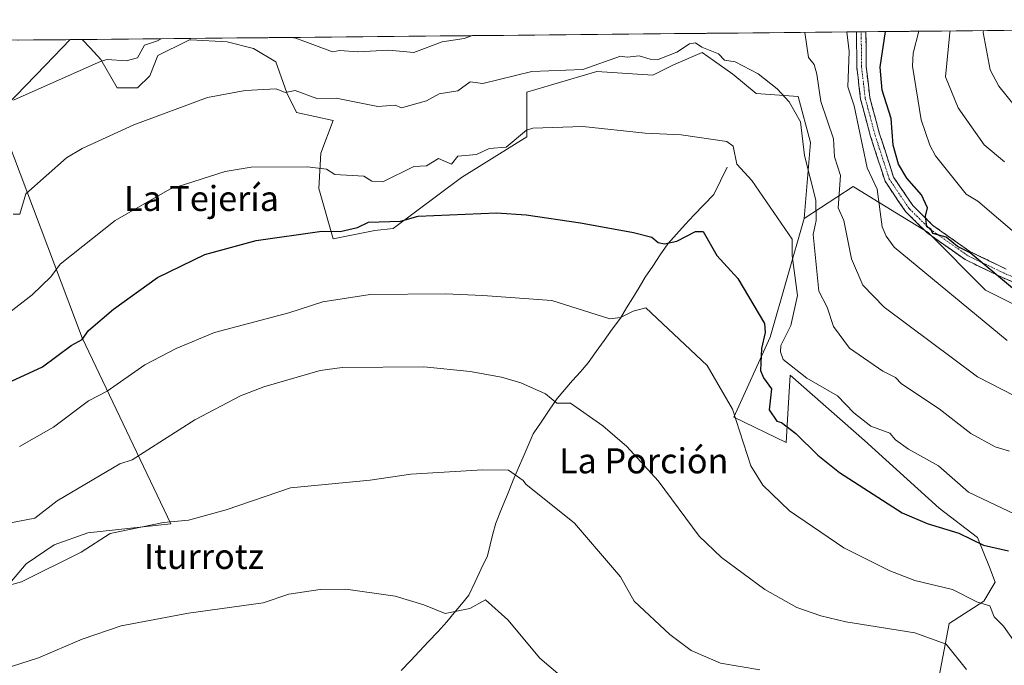
# Model space of a CAD drawing. Units: metres. Extents: x 566471 to 569903, y 4733379 to 4735726.
# Drawn here: x 568181 to 568496, y 4735509 to 4735715 of the extents above; entities that cross this region are included whole.
import ezdxf
from ezdxf.enums import TextEntityAlignment as Align

# ---------------------------------------------------------------- set-up
doc = ezdxf.new("R2010")
doc.units = ezdxf.units.M
doc.header["$MEASUREMENT"] = 0
doc.linetypes.add('TRAZO_Y_PUNTO', pattern=[1, 0.5, -0.25, 0, -0.25])
doc.linetypes.add('TRAZOSX2', pattern=[1.5, 1, -0.5])
for name, color, linetype, lineweight in [('Arbolado forestal CxS', 92, 'Continuous', 0), ('Camino', 19, 'TRAZOSX2', 0), ('Camino Cxs', 19, 'Continuous', 0), ('Camino eje', 19, 'TRAZO_Y_PUNTO', 0), ('Corriente natural lineal', 142, 'Continuous', 13), ('Cultivos herbáceos CxS', 92, 'Continuous', 0), ('Cultivos leñosos CxS', 92, 'Continuous', 0), ('Curva de nivel maestra', 36, 'Continuous', 30), ('Curva de nivel normal', 36, 'Continuous', 0), ('Entidad de ámbito territorial CxS', 92, 'Continuous', 0), ('Municipio CxS', 142, 'Continuous', 0), ('Prado CxS', 92, 'Continuous', 0), ('Texto cartográfico', 19, 'Continuous', 0)]:
    doc.layers.add(name, color=color, linetype=linetype, lineweight=lineweight)
doc.styles.add('Arial', font='txt', dxfattribs={"height": 0.2})

# ---------------------------------------------------------------- blocks, each defined once
blk = doc.blocks.new('*U150')
at = {"layer": 'Cultivos herbáceos CxS', "color": 92, "linetype": 'Continuous', "lineweight": 0}
for points in [[(568174.88, 4735531.99, 708.94), (568183.08, 4735541.68, 710.09), (568192.03, 4735547.65, 710.29), (568202.72, 4735551.55, 709.96), (568229.31, 4735554.36, 709.29), (568200.95, 4735613.8, 723.84), (568174.34, 4735684.11, 739.01)], [(568176.51, 4735687.85, 739.36), (568189.21, 4735700.92, 740.23), (568197.14, 4735709.09, 741.15), (568200.96, 4735709.13, 740.86), (568203.46, 4735706.44, 740.23), (568206.89, 4735702.75, 739.23), (568212.1, 4735693.64, 736.83), (568218.61, 4735693.64, 736.35), (568222.52, 4735697.54, 736.78), (568225.12, 4735704.06, 737.88), (568234.37, 4735708.62, 738.05), (568235.27, 4735709.06, 738.07), (568235.62, 4735709.04, 738.04), (568247.26, 4735708.36, 737.64), (568255.72, 4735706.24, 737.25), (568262.78, 4735702.01, 737.11), (568266.3, 4735692.14, 734.02), (568269.4, 4735685.82, 732.39), (568281.13, 4735683.21, 732.44), (568277.22, 4735672.79, 730.45), (568276.56, 4735661.54, 727.61), (568281.12, 4735645.44, 723.26), (568294.45, 4735648.12, 723.43), (568300.34, 4735648.7, 723.49), (568322.16, 4735664.99, 726.71), (568343.01, 4735678.01, 729.09), (568343.01, 4735692.33, 731.47), (568351.61, 4735694.88, 732.07), (568365.32, 4735698.94, 732.81), (568383.23, 4735697.71, 732.06), (568389.82, 4735701.06, 732.71), (568399.01, 4735704.98, 733.82), (568402.58, 4735702.46, 733.52), (568408.86, 4735698.01, 733.33), (568416.27, 4735691.84, 733.22), (568429.73, 4735690.9, 737.4), (568433.57, 4735676.18, 737.53), (568431.62, 4735651.98, 734.42), (568420.77, 4735614.09, 728.87), (568409.08, 4735588.47, 720.31), (568425.85, 4735580.42, 723.75), (568426.53, 4735591.39, 725.85), (568427.17, 4735601.93, 727.3), (568450.85, 4735581.01, 727.82), (568474.72, 4735559.39, 726.03), (568486.93, 4735550.02, 724.57), (568490.82, 4735540.52, 722.48), (568492.62, 4735535.75, 721.97), (568489, 4735529.71, 720.02), (568477.91, 4735522.6, 716.63), (568474.25, 4735503.51, 711.68)]]:
    blk.add_polyline3d(points, dxfattribs=at)
blk = doc.blocks.new('*U153')
at = {"layer": 'Arbolado forestal CxS', "color": 92, "linetype": 'Continuous', "lineweight": 0}
for points in [[(568512.93, 4735617.31, 747.83), (568489.56, 4735629.08, 747.12), (568471.17, 4735647.47, 748.08), (568459.22, 4735654.83, 746.88), (568447.27, 4735662.18, 742.96), (568431.62, 4735651.98, 734.42), (568433.57, 4735676.18, 737.53), (568429.73, 4735690.9, 737.4), (568416.27, 4735691.84, 733.22), (568408.86, 4735698.01, 733.33), (568402.58, 4735702.46, 733.52), (568399.01, 4735704.98, 733.82), (568389.82, 4735701.06, 732.71), (568383.23, 4735697.71, 732.06), (568365.32, 4735698.94, 732.81), (568351.61, 4735694.88, 732.07), (568343.01, 4735692.33, 731.47), (568343.01, 4735678.01, 729.09), (568322.16, 4735664.99, 726.71), (568300.34, 4735648.7, 723.49), (568294.45, 4735648.12, 723.43), (568281.12, 4735645.44, 723.26), (568276.56, 4735661.54, 727.61), (568277.22, 4735672.79, 730.45), (568281.13, 4735683.21, 732.44), (568269.4, 4735685.82, 732.39), (568266.3, 4735692.14, 734.02), (568262.78, 4735702.01, 737.11), (568255.72, 4735706.24, 737.25), (568247.26, 4735708.36, 737.64), (568235.62, 4735709.04, 738.04), (568235.27, 4735709.06, 738.07), (568234.37, 4735708.62, 738.05), (568225.12, 4735704.06, 737.88), (568222.52, 4735697.54, 736.78), (568218.61, 4735693.64, 736.35), (568212.1, 4735693.64, 736.83), (568206.89, 4735702.75, 739.23), (568203.46, 4735706.44, 740.23), (568200.96, 4735709.13, 740.86), (568841.98, 4735715.45, 846)], [(567990.79, 4735707.05, 760.82), (568197.14, 4735709.09, 741.15), (568189.21, 4735700.92, 740.23), (568176.51, 4735687.85, 739.36)]]:
    blk.add_polyline3d(points, dxfattribs=at)
blk = doc.blocks.new('*U162')
at = {"layer": 'Cultivos herbáceos CxS', "color": 92, "linetype": 'Continuous', "lineweight": 0}
for points in [[(568197.14, 4735709.09, 741.15), (568189.21, 4735700.92, 740.23), (568176.51, 4735687.85, 739.36), (568174.62, 4735684.66, 739.05)], [(568200.96, 4735709.13, 740.86), (568203.46, 4735706.44, 740.23), (568206.89, 4735702.75, 739.23), (568212.1, 4735693.64, 736.83), (568218.61, 4735693.64, 736.35), (568222.52, 4735697.54, 736.78), (568225.12, 4735704.06, 737.88), (568234.37, 4735708.62, 738.05), (568235.27, 4735709.06, 738.07), (568235.62, 4735709.04, 738.04), (568247.26, 4735708.36, 737.64), (568255.72, 4735706.24, 737.25), (568262.78, 4735702.01, 737.11), (568266.3, 4735692.14, 734.02), (568269.4, 4735685.82, 732.39), (568281.13, 4735683.21, 732.44), (568277.22, 4735672.79, 730.45), (568276.56, 4735661.54, 727.61), (568281.12, 4735645.44, 723.26), (568294.45, 4735648.12, 723.43), (568300.34, 4735648.7, 723.49), (568322.16, 4735664.99, 726.71), (568343.01, 4735678.01, 729.09), (568343.01, 4735692.33, 731.47), (568351.61, 4735694.88, 732.07), (568365.32, 4735698.94, 732.81), (568383.23, 4735697.71, 732.06), (568389.82, 4735701.06, 732.71), (568399.01, 4735704.98, 733.82), (568402.58, 4735702.46, 733.52), (568408.86, 4735698.01, 733.33), (568416.27, 4735691.84, 733.22), (568429.73, 4735690.9, 737.4), (568433.57, 4735676.18, 737.53), (568431.62, 4735651.98, 734.42)]]:
    blk.add_polyline3d(points, dxfattribs=at)
blk = doc.blocks.new('*U168')
at = {"layer": 'Arbolado forestal CxS', "color": 92, "linetype": 'Continuous', "lineweight": 0}
for points in [[(568197.14, 4735709.09, 741.15), (568189.21, 4735700.92, 740.23), (568176.51, 4735687.85, 739.36), (568174.62, 4735684.66, 739.05)], [(568200.96, 4735709.13, 740.86), (568203.46, 4735706.44, 740.23), (568206.89, 4735702.75, 739.23), (568212.1, 4735693.64, 736.83), (568218.61, 4735693.64, 736.35), (568222.52, 4735697.54, 736.78), (568225.12, 4735704.06, 737.88), (568234.37, 4735708.62, 738.05), (568235.27, 4735709.06, 738.07), (568235.62, 4735709.04, 738.04), (568247.26, 4735708.36, 737.64), (568255.72, 4735706.24, 737.25), (568262.78, 4735702.01, 737.11), (568266.3, 4735692.14, 734.02), (568269.4, 4735685.82, 732.39), (568281.13, 4735683.21, 732.44), (568277.22, 4735672.79, 730.45), (568276.56, 4735661.54, 727.61), (568281.12, 4735645.44, 723.26), (568294.45, 4735648.12, 723.43), (568300.34, 4735648.7, 723.49), (568322.16, 4735664.99, 726.71), (568343.01, 4735678.01, 729.09), (568343.01, 4735692.33, 731.47), (568351.61, 4735694.88, 732.07), (568365.32, 4735698.94, 732.81), (568383.23, 4735697.71, 732.06), (568389.82, 4735701.06, 732.71), (568399.01, 4735704.98, 733.82), (568402.58, 4735702.46, 733.52), (568408.86, 4735698.01, 733.33), (568416.27, 4735691.84, 733.22), (568429.73, 4735690.9, 737.4), (568433.57, 4735676.18, 737.53), (568431.62, 4735651.98, 734.42)]]:
    blk.add_polyline3d(points, dxfattribs=at)
blk = doc.blocks.new('*U173')
at = {"layer": 'Curva de nivel normal', "color": 36, "linetype": 'Continuous', "lineweight": 0}
blk.add_polyline3d([(568468.21, 4735711.76, 755), (568466.39, 4735704.8, 755), (568466.17, 4735700.58, 755), (568469.02, 4735683.43, 755), (568471.71, 4735675.32, 755), (568473.51, 4735671.93, 755), (568483.3, 4735659.72, 755), (568487.06, 4735657.48, 755), (568506.9, 4735640.54, 755)], dxfattribs=at)
blk = doc.blocks.new('*U175')
at = {"layer": 'Curva de nivel normal', "color": 36, "linetype": 'Continuous', "lineweight": 0}
blk.add_polyline3d([(568495.58, 4735670, 760), (568489.12, 4735675.53, 760), (568480.84, 4735687.25, 760), (568476.76, 4735697.17, 760), (568478.12, 4735711.32, 760), (568478.23, 4735711.86, 760)], dxfattribs=at)
blk = doc.blocks.new('*U188')
at = {"layer": 'Curva de nivel normal', "color": 36, "linetype": 'Continuous', "lineweight": 0}
for points in [[(568431.76, 4735711.4, 740), (568432.96, 4735703.36, 740), (568434.74, 4735701.14, 740), (568435.69, 4735698.09, 740), (568436.97, 4735689.32, 740), (568441, 4735677.4, 740), (568441.27, 4735671.68, 740), (568443.23, 4735665.64, 740), (568442.44, 4735655.33, 740), (568444.26, 4735651.33, 740), (568446.7, 4735639.11, 740), (568450.29, 4735630.7, 740), (568457.19, 4735623.61, 740), (568486.98, 4735601.41, 740), (568498.82, 4735595.25, 740)], [(568178.97, 4735689.72, 740), (568206.96, 4735702.18, 740), (568208.96, 4735702.71, 740), (568214.96, 4735702.27, 740), (568218.61, 4735703.32, 740), (568220.83, 4735707.32, 740), (568224.96, 4735708.72, 740), (568226.19, 4735709.38, 740)], [(568267.83, 4735709.79, 740), (568269.17, 4735709.54, 740), (568280.95, 4735705.15, 740), (568283.25, 4735705.62, 740), (568288.95, 4735705.18, 740), (568298.95, 4735705.69, 740), (568306.94, 4735704.96, 740), (568315.96, 4735708.34, 740), (568322.94, 4735709.43, 740), (568325.59, 4735710.36, 740)]]:
    blk.add_polyline3d(points, dxfattribs=at)
blk = doc.blocks.new('*U190')
at = {"layer": 'Curva de nivel normal', "color": 36, "linetype": 'Continuous', "lineweight": 0}
blk.add_polyline3d([(568483.42, 4735507.87, 715), (568476.91, 4735515.94, 715), (568466.91, 4735519.54, 715), (568444.92, 4735523.09, 715), (568436.92, 4735524.97, 715), (568429.3, 4735527.73, 715), (568419.05, 4735533.48, 715), (568405.22, 4735543.65, 715), (568398.05, 4735550.47, 715), (568384.93, 4735568.12, 715), (568374.93, 4735579.14, 715), (568367.32, 4735585.73, 715), (568356.93, 4735592.95, 715), (568352.57, 4735592.98, 715), (568348.94, 4735595.91, 715), (568341.03, 4735599.43, 715), (568334.94, 4735601.21, 715), (568324.94, 4735603.02, 715), (568310.11, 4735604.51, 715), (568284.01, 4735604.4, 715), (568276.95, 4735603.44, 715), (568258.95, 4735598.18, 715), (568251.56, 4735595.34, 715), (568236.96, 4735587.59, 715), (568216.96, 4735574.83, 715), (568212.96, 4735573.56, 715), (568192.97, 4735561.77, 715), (568185.86, 4735556.24, 715), (568149.79, 4735549.35, 715)], dxfattribs=at)
blk = doc.blocks.new('*U199')
at = {"layer": 'Curva de nivel normal', "color": 36, "linetype": 'Continuous', "lineweight": 0}
blk.add_polyline3d([(568499.16, 4735687.57, 765), (568493.77, 4735694.18, 765), (568491.01, 4735699.42, 765), (568488.78, 4735711.32, 765), (568488.86, 4735711.97, 765)], dxfattribs=at)
blk = doc.blocks.new('*U201')
at = {"layer": 'Curva de nivel normal', "color": 36, "linetype": 'Continuous', "lineweight": 0}
blk.add_polyline3d([(568496.49, 4735612.92, 745), (568460.32, 4735642.74, 745), (568457.83, 4735646.25, 745), (568456.55, 4735649.33, 745), (568454.97, 4735661.33, 745), (568451.72, 4735668.13, 745), (568447.52, 4735687.92, 745), (568445.59, 4735693.99, 745), (568445.92, 4735705.32, 745), (568445.22, 4735711.54, 745)], dxfattribs=at)
blk = doc.blocks.new('*U203')
at = {"layer": 'Curva de nivel maestra', "color": 36, "linetype": 'Continuous', "lineweight": 30}
blk.add_polyline3d([(568502.02, 4735626.45, 750), (568484.61, 4735641.03, 750), (568480.56, 4735642.98, 750), (568476.91, 4735645.94, 750), (568472.7, 4735647.12, 750), (568472.11, 4735648.53, 750), (568470.78, 4735649.33, 750), (568470.32, 4735652.74, 750), (568470.96, 4735655.38, 750), (568469.06, 4735659.48, 750), (568464.39, 4735664.81, 750), (568461.69, 4735669.33, 750), (568460.08, 4735675.32, 750), (568459.43, 4735683.84, 750), (568456.53, 4735692.94, 750), (568455.92, 4735700.33, 750), (568457.62, 4735711.66, 750)], dxfattribs=at)

msp = doc.modelspace()

# ---------------------------------------------------------------- linework, layer by layer
at = {"layer": 'Arbolado forestal CxS', "color": 92, "linetype": 'Continuous', "lineweight": 0}
for points in [[(568841.98, 4735715.45, 846), (568200.96, 4735709.13, 740.86)], [(568197.14, 4735709.09, 741.15), (567990.79, 4735707.05, 760.82)], [(568726.26, 4735485.94, 758.81), (568695.7, 4735503.28, 758.26), (568659.88, 4735516.86, 753.76), (568635.73, 4735536.23, 754.48), (568609.25, 4735555.15, 751.27), (568594.44, 4735567.34, 748.76), (568573.22, 4735588.63, 751.83), (568559.43, 4735602.42, 751.83), (568541.32, 4735608.25, 749.15), (568512.93, 4735617.31, 747.83), (568489.56, 4735629.08, 747.12), (568471.17, 4735647.47, 748.08), (568459.22, 4735654.83, 746.88), (568447.27, 4735662.18, 742.96), (568431.62, 4735651.98, 734.42)]]:
    msp.add_polyline3d(points, dxfattribs=at)
at = {"layer": 'Camino', "color": 19, "linetype": 'TRAZOSX2', "lineweight": 0}
for points in [[(568449.83, 4735711.58), (568448.33, 4735711.57)], [(568638.07, 4735561.92), (568630.92, 4735568.48), (568621.04, 4735576.63), (568602.89, 4735586.18), (568589.8, 4735591.36), (568574.4, 4735598.33), (568557.93, 4735606.91), (568546.03, 4735613.76), (568545.51, 4735614.11), (568538.84, 4735618.58), (568532, 4735622.16), (568524.99, 4735624.41), (568514.62, 4735626.29), (568505.48, 4735628.79), (568494.91, 4735633.06), (568483.01, 4735638.82), (568470.82, 4735647.42), (568463.95, 4735654.19), (568457.42, 4735663.88), (568452.72, 4735678.46), (568449.63, 4735690.04), (568448.41, 4735700.3), (568448.33, 4735711.57)], [(568451.33, 4735711.6), (568449.83, 4735711.58)], [(568451.33, 4735711.6), (568451.4, 4735700.49), (568452.58, 4735690.6), (568455.59, 4735679.3), (568460.15, 4735665.2), (568466.27, 4735656.11), (568472.75, 4735649.72), (568484.53, 4735641.41), (568496.13, 4735635.8)]]:
    msp.add_lwpolyline(points, dxfattribs=at)
at = {"layer": 'Camino Cxs', "color": 19, "linetype": 'Continuous', "lineweight": 0}
msp.add_polyline3d([(568498.43, 4735631.64, 750.4), (568494.91, 4735633.06, 749.78), (568490.94, 4735634.98, 749.26), (568486.98, 4735636.9, 749.04), (568483.01, 4735638.82, 748.49), (568478.95, 4735641.69, 748.61), (568474.88, 4735644.55, 748.53), (568470.82, 4735647.42, 748.95), (568467.39, 4735650.81, 748.25), (568463.95, 4735654.19, 747.74), (568461.77, 4735657.42, 747.63), (568459.6, 4735660.65, 747.16), (568457.42, 4735663.88, 746.74), (568456.25, 4735667.53, 747.19), (568455.07, 4735671.17, 746.86), (568453.9, 4735674.82, 746.58), (568452.72, 4735678.46, 746.39), (568451.69, 4735682.32, 746.48), (568450.66, 4735686.18, 746.18), (568449.63, 4735690.04, 745.94), (568449.22, 4735693.46, 746.24), (568448.82, 4735696.88, 746.24), (568448.41, 4735700.3, 746.06), (568448.38, 4735704.06, 745.79), (568448.36, 4735707.81, 745.95), (568448.33, 4735711.57, 745.81), (568451.33, 4735711.6, 746.29), (568451.35, 4735707.9, 746.71), (568451.38, 4735704.19, 747.02), (568451.4, 4735700.49, 746.83), (568451.99, 4735695.55, 747.07), (568452.58, 4735690.6, 747.32), (568453.58, 4735686.83, 747.46), (568454.59, 4735683.07, 747.37), (568455.59, 4735679.3, 747.37), (568457.11, 4735674.6, 748.06), (568458.63, 4735669.9, 748.63), (568460.15, 4735665.2, 748.29), (568462.19, 4735662.17, 748.45), (568464.23, 4735659.14, 748.69), (568466.27, 4735656.11, 748.86), (568469.51, 4735652.92, 749.35), (568472.75, 4735649.72, 750.09), (568476.68, 4735646.95, 749.99), (568480.6, 4735644.18, 749.87), (568484.53, 4735641.41, 749.86), (568488.4, 4735639.54, 750.15), (568492.26, 4735637.67, 750.43), (568496.13, 4735635.8, 750.95)], dxfattribs=at)
at = {"layer": 'Camino eje', "color": 19, "linetype": 'TRAZO_Y_PUNTO', "lineweight": 0}
msp.add_lwpolyline([(568500.68, 4735632.35), (568495.52, 4735634.43), (568489.72, 4735637.24), (568483.77, 4735640.12), (568471.79, 4735648.57), (568465.11, 4735655.15), (568462.05, 4735659.7), (568458.79, 4735664.54), (568456.44, 4735671.83), (568454.16, 4735678.88), (568452.65, 4735684.53), (568451.11, 4735690.32), (568450.5, 4735695.45), (568449.91, 4735700.4), (568449.87, 4735706.03), (568449.83, 4735711.58)], dxfattribs=at)
at = {"layer": 'Corriente natural lineal', "color": 142, "linetype": 'Continuous', "lineweight": 13}
msp.add_polyline3d([(568406.95, 4735668.32, 729.21), (568404.83, 4735663.98, 728.75), (568402.71, 4735659.63, 728.28), (568399.53, 4735656.34, 727.64), (568396.35, 4735653.05, 726.86), (568393.57, 4735649.98, 725.91), (568390.78, 4735646.92, 725.21), (568388, 4735643.85, 724.68), (568385.61, 4735640.29, 724.06), (568383.23, 4735636.73, 723.47), (568380.84, 4735633.17, 723.19), (568378.85, 4735629.91, 722.34), (568376.87, 4735626.65, 721.21), (568374.88, 4735623.39, 720.3), (568372.89, 4735620.13, 719.78), (568370.31, 4735616.56, 719.23), (568367.73, 4735612.99, 718.66), (568365.14, 4735609.41, 718.01), (568362.56, 4735605.84, 717.54), (568360.09, 4735602.99, 717.03), (568357.62, 4735600.15, 716.15), (568355.14, 4735597.3, 715.58), (568352.67, 4735594.45, 715.11), (568350.11, 4735590.68, 714.27), (568347.55, 4735586.91, 713.69), (568344.99, 4735583.14, 712.91), (568343.4, 4735579.44, 711.76), (568341.81, 4735575.75, 710.85), (568340.21, 4735572.05, 710.18), (568338.62, 4735568.35, 709.65), (568336.77, 4735563.79, 709.21), (568334.91, 4735559.23, 708.54), (568333.06, 4735554.67, 707.98), (568332.18, 4735551.19, 707.64), (568331.29, 4735547.71, 707.26), (568330.41, 4735544.23, 706.83), (568328.43, 4735540.03, 706.32), (568326.46, 4735535.84, 706.19), (568324.48, 4735531.64, 705.71), (568322.14, 4735528.78, 705.49), (568319.79, 4735525.93, 704.87), (568317.45, 4735523.07, 704.44), (568314.54, 4735519.96, 703.93), (568311.62, 4735516.85, 703.55), (568308.71, 4735513.75, 703.12), (568305.79, 4735510.64, 702.64), (568302.88, 4735507.53, 702.13)], dxfattribs=at)
at = {"layer": 'Cultivos herbáceos CxS', "color": 92, "linetype": 'Continuous', "lineweight": 0}
for points in [[(568200.96, 4735709.13, 740.86), (568197.14, 4735709.09, 741.15)], [(568174.62, 4735684.66, 739.05), (568174.34, 4735684.11, 739.01), (568200.95, 4735613.8, 723.84), (568229.31, 4735554.36, 709.29), (568202.72, 4735551.55, 709.96), (568192.03, 4735547.65, 710.29), (568183.08, 4735541.68, 710.09), (568174.88, 4735531.99, 708.94), (568166.68, 4735530.29, 709.16), (568154.75, 4735527.52, 708.82), (568153.64, 4735519.24, 707.28), (568153.25, 4735516.34, 706.71), (568153.26, 4735457.24, 693.53), (568154.51, 4735457.71, 693.64), (568164.86, 4735461.59, 694.75), (568181.3, 4735465.46, 696.14), (568214.18, 4735467.39, 696.72), (568275.59, 4735467.88, 696.85), (568268.34, 4735449.02, 692.92), (568248.51, 4735430.16, 689.83), (568229.17, 4735413.24, 688), (568200.64, 4735383.74, 685.32), (568191.32, 4735328.99, 679.01), (568186.18, 4735268.38, 672.58)], [(568431.62, 4735651.98, 734.42), (568420.77, 4735614.09, 728.87), (568409.08, 4735588.47, 720.31), (568425.85, 4735580.42, 723.75), (568426.53, 4735591.39, 725.85), (568427.17, 4735601.93, 727.3), (568450.85, 4735581.01, 727.82), (568474.72, 4735559.39, 726.03), (568486.93, 4735550.02, 724.57), (568490.82, 4735540.52, 722.48), (568492.62, 4735535.75, 721.97), (568489, 4735529.71, 720.02), (568477.91, 4735522.6, 716.63), (568474.25, 4735503.51, 711.68), (568470.25, 4735482.07, 707.79), (568460.55, 4735467.9, 704.17), (568432.2, 4735441.81, 699.6), (568440.41, 4735435.1, 699.9), (568450.85, 4735424.66, 702.43), (568450.85, 4735385.14, 702.97)]]:
    msp.add_polyline3d(points, dxfattribs=at)
at = {"layer": 'Cultivos leñosos CxS', "color": 92, "linetype": 'Continuous', "lineweight": 0}
for points in [[(568474.25, 4735503.51, 711.68), (568477.91, 4735522.6, 716.63), (568489, 4735529.71, 720.02), (568492.62, 4735535.75, 721.97), (568490.82, 4735540.52, 722.48), (568486.93, 4735550.02, 724.57), (568474.72, 4735559.39, 726.03), (568450.85, 4735581.01, 727.82), (568427.17, 4735601.93, 727.3), (568426.53, 4735591.39, 725.85), (568425.85, 4735580.42, 723.75), (568409.08, 4735588.47, 720.31), (568420.77, 4735614.09, 728.87), (568431.62, 4735651.98, 734.42), (568447.27, 4735662.18, 742.96), (568459.22, 4735654.83, 746.88), (568471.17, 4735647.47, 748.08), (568489.56, 4735629.08, 747.12), (568512.93, 4735617.31, 747.83)], [(568726.26, 4735485.94, 758.81), (568695.7, 4735503.28, 758.26), (568659.88, 4735516.86, 753.76), (568635.73, 4735536.23, 754.48), (568609.25, 4735555.15, 751.27), (568594.44, 4735567.34, 748.76), (568573.22, 4735588.63, 751.83), (568559.43, 4735602.42, 751.83), (568541.32, 4735608.25, 749.15), (568512.93, 4735617.31, 747.83), (568489.56, 4735629.08, 747.12), (568471.17, 4735647.47, 748.08), (568459.22, 4735654.83, 746.88), (568447.27, 4735662.18, 742.96), (568431.62, 4735651.98, 734.42)], [(568431.62, 4735651.98, 734.42), (568420.77, 4735614.09, 728.87), (568409.08, 4735588.47, 720.31), (568425.85, 4735580.42, 723.75), (568426.53, 4735591.39, 725.85), (568427.17, 4735601.93, 727.3), (568450.85, 4735581.01, 727.82), (568474.72, 4735559.39, 726.03), (568486.93, 4735550.02, 724.57), (568490.82, 4735540.52, 722.48), (568492.62, 4735535.75, 721.97), (568489, 4735529.71, 720.02), (568477.91, 4735522.6, 716.63), (568474.25, 4735503.51, 711.68), (568470.25, 4735482.07, 707.79), (568460.55, 4735467.9, 704.17), (568432.2, 4735441.81, 699.6), (568440.41, 4735435.1, 699.9), (568450.85, 4735424.66, 702.43), (568450.85, 4735385.14, 702.97)]]:
    msp.add_polyline3d(points, dxfattribs=at)
at = {"layer": 'Curva de nivel maestra', "color": 36, "linetype": 'Continuous', "lineweight": 30}
msp.add_polyline3d([(568176.97, 4735599.38, 725), (568188.24, 4735604.61, 725), (568197.39, 4735611.34, 725), (568200.97, 4735613.27, 725), (568202.97, 4735616.21, 725), (568210.96, 4735622.95, 725), (568224.96, 4735633.1, 725), (568240.08, 4735640.45, 725), (568256.5, 4735644.88, 725), (568277.47, 4735647.85, 725), (568283.4, 4735647.78, 725), (568288.95, 4735649.09, 725), (568292.41, 4735650.79, 725), (568302.68, 4735651.07, 725), (568308.28, 4735652.67, 725), (568333.33, 4735653.72, 725), (568342.77, 4735653.16, 725), (568360.16, 4735650.56, 725), (568377.03, 4735647.43, 725), (568382.93, 4735645.95, 725), (568384.93, 4735644.3, 725), (568386.93, 4735643.89, 725), (568390.93, 4735644.68, 725), (568396.93, 4735647.81, 725), (568399.38, 4735647.78, 725), (568403.71, 4735640.12, 725), (568410.36, 4735632.77, 725), (568418.92, 4735618.36, 725), (568419.11, 4735615.53, 725), (568418, 4735610.42, 725), (568417.66, 4735603.34, 725), (568418.58, 4735601, 725), (568421.16, 4735597.58, 725), (568420.45, 4735590.87, 725), (568422.83, 4735587.25, 725), (568424.35, 4735586.77, 725), (568428.89, 4735583.31, 725), (568435.95, 4735576.37, 725), (568442.92, 4735570.83, 725), (568462.91, 4735557.95, 725), (568470.91, 4735554.49, 725), (568480.99, 4735551.43, 725), (568488.91, 4735547.64, 725), (568496.91, 4735545.77, 725)], dxfattribs=at)
at = {"layer": 'Curva de nivel normal', "color": 36, "linetype": 'Continuous', "lineweight": 0}
for points in [[(568178.85, 4735653.33, 735), (568181, 4735653.33, 735), (568182.97, 4735659.82, 735), (568195.95, 4735671.33, 735), (568200.97, 4735674.3, 735), (568217.49, 4735681.85, 735), (568240.96, 4735690.57, 735), (568252.96, 4735692.83, 735), (568262.95, 4735693.34, 735), (568265.79, 4735692.16, 735), (568268.95, 4735692.79, 735), (568275.88, 4735690.25, 735), (568282.06, 4735690.43, 735), (568295.4, 4735687.77, 735), (568300.95, 4735688.16, 735), (568302.97, 4735687.35, 735), (568310.94, 4735689.53, 735), (568314.94, 4735691.82, 735), (568320.94, 4735692.69, 735), (568324.94, 4735695.64, 735), (568328.94, 4735695.09, 735), (568344.54, 4735698.92, 735), (568360.93, 4735699.53, 735), (568372.93, 4735703.79, 735), (568375.05, 4735703.44, 735), (568378.93, 4735703.94, 735), (568382.44, 4735702.83, 735), (568384.93, 4735702.77, 735), (568390.93, 4735705.1, 735), (568394.93, 4735707.77, 735), (568396.93, 4735708.11, 735), (568398.93, 4735706.69, 735), (568404.18, 4735704.58, 735), (568406.17, 4735702.57, 735), (568409.56, 4735701.96, 735), (568416.92, 4735698.13, 735), (568422.92, 4735693.41, 735), (568426.85, 4735689.25, 735), (568430.39, 4735682.79, 735), (568431.68, 4735672.09, 735), (568435.37, 4735657.78, 735), (568435.48, 4735651.33, 735), (568434.45, 4735646.86, 735), (568436.33, 4735628.74, 735), (568438.92, 4735623.58, 735), (568441.01, 4735617.43, 735), (568446.08, 4735610.5, 735), (568456.71, 4735603.14, 735), (568460.75, 4735601.18, 735), (568462.67, 4735599.1, 735), (568474.73, 4735591.16, 735), (568484.81, 4735583.24, 735), (568492.59, 4735579.02, 735), (568497.2, 4735577.63, 735)], [(568176.86, 4735621.23, 730), (568184.97, 4735627.6, 730), (568190.97, 4735633.28, 730), (568193.92, 4735637.33, 730), (568211.45, 4735651.33, 730), (568228.96, 4735661.33, 730), (568246.6, 4735666.97, 730), (568254.95, 4735668.35, 730), (568272.95, 4735668.49, 730), (568278.95, 4735667.75, 730), (568281.66, 4735666.04, 730), (568290.95, 4735665.46, 730), (568293.48, 4735663.86, 730), (568296.95, 4735663.64, 730), (568306.94, 4735668.57, 730), (568310.94, 4735668.72, 730), (568314.77, 4735671.16, 730), (568318.94, 4735669.28, 730), (568320.94, 4735671.85, 730), (568326.94, 4735672.37, 730), (568330.94, 4735674.27, 730), (568336.38, 4735674.76, 730), (568342.94, 4735680.11, 730), (568344.94, 4735680.84, 730), (568360.93, 4735681.32, 730), (568380.79, 4735679.18, 730), (568392.32, 4735678.71, 730), (568406.92, 4735676.53, 730), (568408.92, 4735675.01, 730), (568410.1, 4735669.33, 730), (568414.92, 4735664.06, 730), (568427.72, 4735645.33, 730), (568427.74, 4735640.15, 730), (568429.42, 4735627.33, 730), (568427.36, 4735617.78, 730), (568424.12, 4735611.34, 730), (568424.02, 4735609.34, 730), (568424.92, 4735606.88, 730), (568432.49, 4735600.91, 730), (568442.21, 4735595.34, 730), (568447.46, 4735589.88, 730), (568452.91, 4735585.59, 730), (568458.93, 4735583.36, 730), (568460.79, 4735581.22, 730), (568464.91, 4735578.26, 730), (568474.5, 4735572.93, 730), (568484.07, 4735564.51, 730), (568511.88, 4735551.35, 730)], [(568180.97, 4735579.14, 720), (568191.78, 4735585.34, 720), (568202.97, 4735593.69, 720), (568208.96, 4735596.8, 720), (568220.96, 4735605.21, 720), (568230.96, 4735610.38, 720), (568243.17, 4735615.55, 720), (568266.95, 4735621.76, 720), (568277.87, 4735625.33, 720), (568292.95, 4735627.69, 720), (568316.94, 4735627.92, 720), (568328.94, 4735627.38, 720), (568350.94, 4735625.72, 720), (568369.52, 4735619.93, 720), (568372.93, 4735620.34, 720), (568376.93, 4735622.38, 720), (568380.98, 4735623.38, 720), (568400.63, 4735605.04, 720), (568408.65, 4735591.07, 720), (568414.51, 4735572.93, 720), (568418.34, 4735566.77, 720), (568426.92, 4735558.55, 720), (568444.3, 4735546.73, 720), (568458.94, 4735539.38, 720), (568466.91, 4735536.29, 720), (568478.94, 4735533.38, 720), (568486.99, 4735529.43, 720), (568490.91, 4735528.26, 720), (568492.28, 4735524.73, 720), (568495.23, 4735521.68, 720), (568501.91, 4735512.37, 720)], [(568417.38, 4735507.82, 710), (568404.92, 4735509.9, 710), (568395.53, 4735513.96, 710), (568388.67, 4735519.1, 710), (568377.32, 4735529.74, 710), (568372.93, 4735537.45, 710), (568358.24, 4735554.66, 710), (568342.64, 4735567.05, 710), (568341.85, 4735568.26, 710), (568337.11, 4735571.52, 710), (568328.94, 4735571.61, 710), (568305.9, 4735570.31, 710), (568292.95, 4735568.31, 710), (568267.53, 4735565.93, 710), (568246.96, 4735558.84, 710), (568234.96, 4735555.57, 710), (568226.96, 4735554.84, 710), (568209.85, 4735551.35, 710), (568200.63, 4735545.35, 710), (568181.52, 4735535.9, 710), (568176.97, 4735534.65, 710)], [(568352.93, 4735506.59, 705), (568347.11, 4735511.53, 705), (568336.94, 4735523.75, 705), (568329.77, 4735530.18, 705), (568324.75, 4735527.35, 705), (568316.94, 4735525.75, 705), (568310.13, 4735528.54, 705), (568300.89, 4735531.29, 705), (568285.18, 4735533.58, 705), (568277.02, 4735533.42, 705), (568266.95, 4735531.9, 705), (568258.76, 4735529.16, 705), (568234.96, 4735525.84, 705), (568213.38, 4735521.78, 705), (568200.97, 4735517.6, 705), (568186.97, 4735511.63, 705), (568172.62, 4735507.01, 705)]]:
    msp.add_polyline3d(points, dxfattribs=at)
at = {"layer": 'Entidad de ámbito territorial CxS', "color": 92, "linetype": 'Continuous', "lineweight": 0}
msp.add_polyline3d([(568180.75, 4735708.93, 744.81), (568185.74, 4735708.98, 744.16), (568190.74, 4735709.03, 743.55), (568195.73, 4735709.07, 742.53), (568200.73, 4735709.12, 741.78), (568205.72, 4735709.17, 741.38), (568210.72, 4735709.22, 741.43), (568215.71, 4735709.27, 741.1), (568220.7, 4735709.32, 740.4), (568225.7, 4735709.37, 739.82), (568230.69, 4735709.42, 739.15), (568235.69, 4735709.47, 738.77), (568240.68, 4735709.52, 738.65), (568245.68, 4735709.57, 738.57), (568250.67, 4735709.62, 738.76), (568255.67, 4735709.67, 738.8), (568260.66, 4735709.72, 739.32), (568265.65, 4735709.76, 739.82), (568270.65, 4735709.81, 740.45), (568275.64, 4735709.86, 740.8), (568280.64, 4735709.91, 740.89), (568285.63, 4735709.96, 741.21), (568290.63, 4735710.01, 741.07), (568295.62, 4735710.06, 740.97), (568300.62, 4735710.11, 740.9), (568305.61, 4735710.16, 740.67), (568310.6, 4735710.21, 740.45), (568315.6, 4735710.26, 740.09), (568320.59, 4735710.31, 739.9), (568325.59, 4735710.36, 739.7), (568330.58, 4735710.41, 739.37), (568335.58, 4735710.45, 738.77), (568340.57, 4735710.5, 737.3), (568345.57, 4735710.55, 737.36), (568350.56, 4735710.6, 738.07), (568355.55, 4735710.65, 737.41), (568360.55, 4735710.7, 736.47), (568365.54, 4735710.75, 736.25), (568370.54, 4735710.8, 736.6), (568375.53, 4735710.85, 736.93), (568380.53, 4735710.9, 736.87), (568385.52, 4735710.95, 736.55), (568390.51, 4735711, 736.38), (568395.51, 4735711.05, 736.11), (568400.5, 4735711.1, 736.32), (568405.5, 4735711.14, 736.68), (568410.49, 4735711.19, 736.78), (568415.49, 4735711.24, 737.18), (568420.48, 4735711.29, 737.65), (568425.48, 4735711.34, 738.23), (568430.47, 4735711.39, 739.26), (568435.46, 4735711.44, 741.24), (568440.46, 4735711.49, 742.9), (568445.45, 4735711.54, 745.03), (568450.45, 4735711.59, 746.15), (568455.44, 4735711.64, 748.8), (568460.44, 4735711.69, 751.37), (568465.43, 4735711.74, 753.65), (568470.43, 4735711.79, 756.16), (568475.42, 4735711.84, 758.44), (568480.42, 4735711.88, 761.01), (568485.41, 4735711.93, 763.26), (568490.4, 4735711.98, 765.19), (568495.4, 4735712.03, 767.13), (568500.39, 4735712.08, 769.25)], dxfattribs=at)
at = {"layer": 'Municipio CxS', "color": 142, "linetype": 'Continuous', "lineweight": 0}
msp.add_polyline3d([(568180.34, 4735708.92, 744.81), (568185.34, 4735708.97, 744.22), (568190.34, 4735709.02, 743.6), (568195.33, 4735709.07, 742.61), (568200.33, 4735709.12, 741.83), (568205.33, 4735709.17, 741.41), (568210.32, 4735709.22, 741.42), (568215.32, 4735709.27, 741.13), (568220.32, 4735709.32, 740.46), (568225.32, 4735709.37, 739.86), (568230.31, 4735709.42, 739.2), (568235.31, 4735709.47, 738.8), (568240.31, 4735709.51, 738.66), (568245.3, 4735709.56, 738.58), (568250.3, 4735709.61, 738.74), (568255.3, 4735709.66, 738.8), (568260.3, 4735709.71, 739.27), (568265.29, 4735709.76, 739.79), (568270.29, 4735709.81, 740.4), (568275.29, 4735709.86, 740.78), (568280.28, 4735709.91, 740.89), (568285.28, 4735709.96, 741.18), (568290.28, 4735710.01, 741.09), (568295.28, 4735710.06, 740.97), (568300.27, 4735710.11, 740.91), (568305.27, 4735710.16, 740.69), (568310.27, 4735710.21, 740.46), (568315.26, 4735710.25, 740.11), (568320.26, 4735710.3, 739.91), (568325.26, 4735710.35, 739.71), (568330.26, 4735710.4, 739.39), (568335.25, 4735710.45, 738.82), (568340.25, 4735710.5, 737.41), (568345.25, 4735710.55, 737.33), (568350.24, 4735710.6, 738.02), (568355.24, 4735710.65, 737.47), (568360.24, 4735710.7, 736.53), (568365.24, 4735710.75, 736.25), (568370.23, 4735710.8, 736.57), (568375.23, 4735710.85, 736.92), (568380.23, 4735710.9, 736.88), (568385.22, 4735710.94, 736.58), (568390.22, 4735710.99, 736.39), (568395.22, 4735711.04, 736.12), (568400.22, 4735711.09, 736.3), (568405.21, 4735711.14, 736.66), (568410.21, 4735711.19, 736.78), (568415.21, 4735711.24, 737.15), (568420.21, 4735711.29, 737.62), (568425.2, 4735711.34, 738.2), (568430.2, 4735711.39, 739.2), (568435.2, 4735711.44, 741.12), (568440.19, 4735711.49, 742.82), (568445.19, 4735711.54, 744.91), (568450.19, 4735711.59, 746.11), (568455.19, 4735711.64, 748.64), (568460.18, 4735711.68, 751.24), (568465.18, 4735711.73, 753.54), (568470.18, 4735711.78, 756.03), (568475.17, 4735711.83, 758.33), (568480.17, 4735711.88, 760.88), (568485.17, 4735711.93, 763.15), (568490.17, 4735711.98, 765.1), (568495.16, 4735712.03, 767.04), (568500.16, 4735712.08, 769.15)], dxfattribs=at)
at = {"layer": 'Prado CxS', "color": 92, "linetype": 'Continuous', "lineweight": 0}
for points in [[(568174.62, 4735684.66, 739.05), (568174.34, 4735684.11, 739.01), (568200.95, 4735613.8, 723.84), (568229.31, 4735554.36, 709.29), (568202.72, 4735551.55, 709.96), (568192.03, 4735547.65, 710.29), (568183.08, 4735541.68, 710.09), (568174.88, 4735531.99, 708.94), (568166.68, 4735530.29, 709.16), (568154.75, 4735527.52, 708.82), (568153.64, 4735519.24, 707.28), (568153.25, 4735516.34, 706.71), (568153.26, 4735457.24, 693.53), (568154.51, 4735457.71, 693.64), (568164.86, 4735461.59, 694.75), (568181.3, 4735465.46, 696.14), (568214.18, 4735467.39, 696.72), (568275.59, 4735467.88, 696.85), (568268.34, 4735449.02, 692.92), (568248.51, 4735430.16, 689.83), (568229.17, 4735413.24, 688), (568200.64, 4735383.74, 685.32), (568191.32, 4735328.99, 679.01), (568186.18, 4735268.38, 672.58)], [(568174.34, 4735684.11, 739.01), (568200.95, 4735613.8, 723.84), (568229.31, 4735554.36, 709.29), (568202.72, 4735551.55, 709.96), (568192.03, 4735547.65, 710.29), (568183.08, 4735541.68, 710.09), (568174.88, 4735531.99, 708.94)]]:
    msp.add_polyline3d(points, dxfattribs=at)

# ---------------------------------------------------------------- block references
at = {"layer": 'Arbolado forestal CxS', "color": 92, "linetype": 'Continuous', "lineweight": 0}
for name in ['*U153', '*U168']:
    msp.add_blockref(name, (0, 0), dxfattribs=at)
at = {"layer": 'Cultivos herbáceos CxS', "color": 92, "linetype": 'Continuous', "lineweight": 0}
for name in ['*U150', '*U162']:
    msp.add_blockref(name, (0, 0), dxfattribs=at)
at = {"layer": 'Curva de nivel maestra', "color": 36, "linetype": 'Continuous', "lineweight": 30}
msp.add_blockref('*U203', (0, 0), dxfattribs=at)
at = {"layer": 'Curva de nivel normal', "color": 36, "linetype": 'Continuous', "lineweight": 0}
for name in ['*U190', '*U188', '*U201', '*U173', '*U175', '*U199']:
    msp.add_blockref(name, (0, 0), dxfattribs=at)

# ---------------------------------------------------------------- texts
at = {"layer": 'Texto cartográfico', "color": 19, "linetype": 'Continuous', "lineweight": 0, "style": 'Arial'}
for s, p in [('La Tejería', (568239.05, 4735658.34)), ('La Porción', (568380.35, 4735574.54)), ('Iturrotz', (568239.83, 4735543.98))]:
    msp.add_text(s, height=8, dxfattribs=at).set_placement(p, align=Align.MIDDLE_CENTER)

doc.saveas('drawing.dxf')
